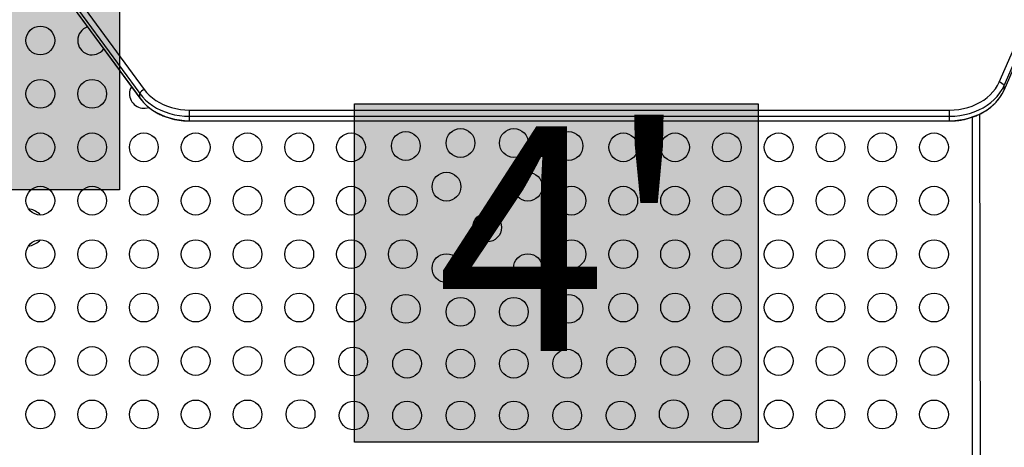
# Model space of a CAD drawing. Units: inches. Extents: x 223 to 773, y 201 to 585.
# Drawn here: x 454 to 488, y 377 to 392 of the extents above; entities that cross this region are included whole.
import ezdxf

# ---------------------------------------------------------------- set-up
doc = ezdxf.new("R2010")
doc.units = ezdxf.units.IN
doc.header["$MEASUREMENT"] = 0
doc.header["$PDSIZE"] = -1
for name, color, linetype in [('CONTOUR', 7, 'Continuous'), ('DIM_IMP_BORDURE', 7, 'Continuous'), ('HAUTEUR-PLATE-FORME', 7, 'Continuous')]:
    doc.layers.add(name, color=color, linetype=linetype)
doc.styles.add('DIM', font='romans.shx')
doc.dimstyles.new('Implantation (Pied-mètre)', dxfattribs={"dimscale": 96, "dimtxt": 0.09375, "dimasz": 0.125, "dimexe": 0.125, "dimexo": 0.125, "dimgap": 0.03, "dimtad": 1, "dimdec": 3, "dimzin": 0, "dimdsep": 46, "dimlunit": 4, "dimtxsty": 'DIM', "dimblk1": 'OBLIQUE', "dimblk2": 'OBLIQUE', "dimsah": 1, "dimcen": 0.089844, "dimdle": 0.125, "dimclrt": 7, "dimadec": 0, "dimazin": 0, "dimtfac": 1, "dimtdec": 0, "dimtofl": 0, "dimtmove": 0, "dimatfit": 3, "dimldrblk": 'OBLIQUE', "dimfxl": 0, "dimfrac": 2, "dimtolj": 1, "dimtzin": 0, "dimarcsym": 0})

# ---------------------------------------------------------------- blocks, each defined once
blk = doc.blocks.new('_OBLIQUE')
at = {"color": 0, "linetype": 'ByBlock'}
blk.add_line((-0.5, -0.5), (0.5, 0.5), dxfattribs=at)
blk = doc.blocks.new('*D8')
at = {"layer": 'Defpoints', "color": 0}
for p in [(727.273, 419.257), (283.62, 389.827), (727.273, 217.251)]:
    blk.add_point(p, dxfattribs=at)
at = {"layer": 'DIM_IMP_BORDURE', "color": 0, "lineweight": -2}
for p, q in [((727.273, 403.007), (727.273, 201.001)), ((283.62, 373.577), (283.62, 201.001)), ((267.37, 217.251), (743.523, 217.251))]:
    blk.add_line(p, q, dxfattribs=at)
at = {"layer": 'DIM_IMP_BORDURE', "color": 0, "lineweight": -2, "xscale": 16.25, "yscale": 16.25, "zscale": 16.25, "rotation": 180}
blk.add_blockref('_OBLIQUE', (283.62, 217.251), dxfattribs=at)
at = {"layer": 'DIM_IMP_BORDURE', "color": 0, "lineweight": -2, "xscale": 16.25, "yscale": 16.25, "zscale": 16.25}
blk.add_blockref('_OBLIQUE', (727.273, 217.251), dxfattribs=at)
at = {"layer": 'DIM_IMP_BORDURE', "color": 7, "insert": (505.447, 230.418), "char_height": 12.1875, "attachment_point": 5, "style": 'DIM'}
blk.add_mtext("\\A1;37' [11.269m]", dxfattribs=at)
blk = doc.blocks.new('*D9')
at = {"layer": 'Defpoints', "color": 0}
for p in [(254.302, 568.333), (469.998, 568.333), (421.998, 250.706)]:
    blk.add_point(p, dxfattribs=at)
at = {"layer": 'DIM_IMP_BORDURE', "color": 0, "lineweight": -2}
for p, q in [((254.302, 234.456), (254.302, 584.583)), ((453.748, 568.333), (238.052, 568.333)), ((405.748, 250.706), (238.052, 250.706))]:
    blk.add_line(p, q, dxfattribs=at)
at = {"layer": 'DIM_IMP_BORDURE', "color": 0, "lineweight": -2, "xscale": 16.25, "yscale": 16.25, "zscale": 16.25}
for p, rotation in [((254.302, 568.333), 90), ((254.302, 250.706), 270)]:
    blk.add_blockref('_OBLIQUE', p, dxfattribs=dict(at, rotation=rotation))
at = {"layer": 'DIM_IMP_BORDURE', "color": 7, "insert": (241.134, 409.519), "char_height": 12.1875, "attachment_point": 5, "rotation": 90, "style": 'DIM'}
blk.add_mtext('\\A1;26\'-6" [8.068m]', dxfattribs=at)

msp = doc.modelspace()

# ---------------------------------------------------------------- hatches: boundary and pattern name
at = {"layer": 'HAUTEUR-PLATE-FORME'}
for points in [[(426.50667, 396.33316), (457.21934, 396.33316), (457.21934, 385.75387), (426.50667, 385.75387)], [(465.39017, 388.74495), (479.41734, 388.74495), (479.41734, 376.99019), (465.39017, 376.99019)]]:
    msp.add_hatch(color=7, dxfattribs=at).paths.add_polyline_path(points)

# ---------------------------------------------------------------- linework, layer by layer
at = {"layer": 'CONTOUR'}
for p, q in [((448.30046, 402.58072), (458.07407, 389.24692)), ((448.14737, 402.43409), (457.92098, 389.10029)), ((448.14737, 402.28006), (457.92098, 388.94626)), ((448.14924, 402.27734), (457.92285, 388.94354)), ((487.79563, 389.49742), (493.31195, 402.11615)), ((487.96278, 389.37507), (493.4791, 401.99381)), ((487.96278, 389.22105), (493.4791, 401.83978)), ((487.96278, 389.22105), (487.96278, 389.37507)), ((457.92098, 388.94626), (457.92098, 389.10029)), ((457.92098, 388.94626), (457.92285, 388.94354)), ((459.65303, 388.31263), (459.65303, 388.52888)), ((459.65303, 388.52888), (486.07174, 388.52888)), ((486.07174, 388.31263), (486.07174, 388.52888)), ((459.65303, 388.31263), (486.07174, 388.31263)), ((459.65303, 388.1586), (459.65303, 388.31263)), ((459.65303, 388.1586), (486.07174, 388.1586)), ((459.65303, 388.14885), (459.65303, 388.1586)), ((459.65303, 388.14885), (486.07174, 388.14885)), ((486.07174, 388.1586), (486.07174, 388.31263)), ((486.07174, 388.14885), (486.07174, 388.1586)), ((486.87333, 369.33624), (486.87333, 388.28411)), ((487.1166, 388.38572), (487.14956, 369.33432)), ((454.45798, 384.87825), (454.43583, 384.91913)), ((454.43583, 384.91913), (454.43583, 384.87914)), ((454.43583, 383.98163), (454.45798, 384.02251)), ((454.43583, 384.02162), (454.43583, 383.98163))]:
    msp.add_line(p, q, dxfattribs=at)
at = {"layer": 'CONTOUR', "flags": 128}
for points in [[(486.07174, 388.52888), (486.23291, 388.53451), (486.39282, 388.55133), (486.55021, 388.57922), (486.70386, 388.61796), (486.85256, 388.66724), (486.99514, 388.72669), (487.13049, 388.79583), (487.25756, 388.87412), (487.37534, 388.96096), (487.48291, 389.05565), (487.57944, 389.15747), (487.66416, 389.26561), (487.73641, 389.37922), (487.79563, 389.49742)], [(458.07407, 389.24692), (458.15953, 389.14126), (458.25636, 389.04187), (458.36382, 388.9495), (458.48108, 388.86486), (458.60727, 388.7886), (458.74142, 388.72128), (458.8825, 388.66343), (459.02945, 388.61549), (459.18114, 388.57782), (459.33643, 388.5507), (459.49413, 388.53435), (459.65303, 388.52888)], [(486.07174, 388.31263), (486.24854, 388.3188), (486.42395, 388.33725), (486.5966, 388.36784), (486.76515, 388.41034), (486.92826, 388.4644), (487.08467, 388.52961), (487.23315, 388.60546), (487.37253, 388.69134), (487.50173, 388.7866), (487.61974, 388.89048), (487.72562, 389.00216), (487.81856, 389.12079), (487.89782, 389.24542), (487.96278, 389.37507)], [(486.07174, 388.31263), (486.24854, 388.3188), (486.42395, 388.33725), (486.5966, 388.36784), (486.76515, 388.41034), (486.92826, 388.4644), (487.08467, 388.52961), (487.23315, 388.60546), (487.37253, 388.69134), (487.50173, 388.7866), (487.61974, 388.89048), (487.72562, 389.00216), (487.81856, 389.12079), (487.89782, 389.24542), (487.96278, 389.37507)], [(486.07174, 388.1586), (486.24854, 388.16477), (486.42395, 388.18322), (486.5966, 388.21382), (486.76515, 388.25631), (486.92826, 388.31038), (487.08467, 388.37558), (487.23315, 388.45143), (487.37253, 388.53732), (487.50173, 388.63257), (487.61974, 388.73645), (487.72562, 388.84814), (487.81856, 388.96676), (487.89782, 389.09139), (487.96278, 389.22105)], [(486.07174, 388.1586), (486.24854, 388.16477), (486.42395, 388.18322), (486.5966, 388.21382), (486.76515, 388.25631), (486.92826, 388.31038), (487.08467, 388.37558), (487.23315, 388.45143), (487.37253, 388.53732), (487.50173, 388.63257), (487.61974, 388.73645), (487.72562, 388.84814), (487.81856, 388.96676), (487.89782, 389.09139), (487.96278, 389.22105)], [(457.92098, 389.10029), (458.01473, 388.98438), (458.12094, 388.87535), (458.23882, 388.77403), (458.36745, 388.68118), (458.50588, 388.59752), (458.65303, 388.52368), (458.80779, 388.46023), (458.96899, 388.40763), (459.13539, 388.36631), (459.30573, 388.33656), (459.47872, 388.31862), (459.65303, 388.31263)], [(457.92098, 389.10029), (458.01473, 388.98438), (458.12094, 388.87535), (458.23882, 388.77403), (458.36745, 388.68118), (458.50588, 388.59752), (458.65303, 388.52368), (458.80779, 388.46023), (458.96899, 388.40763), (459.13539, 388.36631), (459.30573, 388.33656), (459.47872, 388.31862), (459.65303, 388.31263)], [(457.92098, 388.94626), (458.01473, 388.83036), (458.12094, 388.72133), (458.23882, 388.62), (458.36745, 388.52716), (458.50588, 388.4435), (458.65303, 388.36966), (458.80779, 388.3062), (458.96899, 388.25361), (459.13539, 388.21228), (459.30573, 388.18254), (459.47872, 388.1646), (459.65303, 388.1586)], [(457.92098, 388.94626), (458.01473, 388.83036), (458.12094, 388.72133), (458.23882, 388.62), (458.36745, 388.52716), (458.50588, 388.4435), (458.65303, 388.36966), (458.80779, 388.3062), (458.96899, 388.25361), (459.13539, 388.21228), (459.30573, 388.18254), (459.47872, 388.1646), (459.65303, 388.1586)]]:
    msp.add_lwpolyline(points, dxfattribs=at)
at = {"layer": 'CONTOUR'}
for centre in [(454.46708, 390.94486), (454.46708, 389.0893), (456.26708, 389.0893), (467.16994, 387.27877), (469.07055, 387.38163), (470.92611, 387.38163), (472.82672, 387.27877), (454.46708, 387.23373), (456.26708, 387.23373), (458.06708, 387.23373), (459.86708, 387.23373), (461.66708, 387.23373), (463.46708, 387.23373), (465.26708, 387.23373), (474.72958, 387.23373), (476.52958, 387.23373), (478.32958, 387.23373), (480.12958, 387.23373), (481.92958, 387.23373), (483.72958, 387.23373), (485.52958, 387.23373), (468.58415, 385.86456), (471.41251, 385.86456), (454.46708, 385.37816), (456.26708, 385.37816), (458.06708, 385.37816), (459.86708, 385.37816), (461.66708, 385.37816), (463.46708, 385.37816), (465.26708, 385.37816), (467.06708, 385.37816), (472.92958, 385.37816), (474.72958, 385.37816), (476.52958, 385.37816), (478.32958, 385.37816), (480.12958, 385.37816), (481.92958, 385.37816), (483.72958, 385.37816), (485.52958, 385.37816), (469.99833, 384.45038), (454.46708, 383.5226), (456.26708, 383.5226), (458.06708, 383.5226), (459.86708, 383.5226), (461.66708, 383.5226), (463.46708, 383.5226), (465.26708, 383.5226), (467.06708, 383.5226), (472.92958, 383.5226), (474.72958, 383.5226), (476.52958, 383.5226), (478.32958, 383.5226), (480.12958, 383.5226), (481.92958, 383.5226), (483.72958, 383.5226), (485.52958, 383.5226), (468.58415, 383.0362), (471.41251, 383.0362), (454.46708, 381.66703), (456.26708, 381.66703), (458.06708, 381.66703), (459.86708, 381.66703), (461.66708, 381.66703), (463.46708, 381.66703), (465.26708, 381.66703), (467.16994, 381.62199), (469.07055, 381.51913), (470.92611, 381.51913), (472.82672, 381.62199), (474.72958, 381.66703), (476.52958, 381.66703), (478.32958, 381.66703), (480.12958, 381.66703), (481.92958, 381.66703), (483.72958, 381.66703), (485.52958, 381.66703), (454.46708, 379.81146), (456.26708, 379.81146), (458.06708, 379.81146), (459.86708, 379.81146), (461.66708, 379.81146), (463.46708, 379.81146), (465.34173, 379.79378), (467.21498, 379.71913), (469.07055, 379.71913), (470.92611, 379.71913), (472.78168, 379.71913), (474.65493, 379.79378), (476.52958, 379.81146), (478.32958, 379.81146), (480.12958, 379.81146), (481.92958, 379.81146), (483.72958, 379.81146), (485.52958, 379.81146), (454.46708, 377.9559), (456.26708, 377.9559), (458.06708, 377.9559), (459.86708, 377.9559), (461.66708, 377.9559), (463.51352, 377.96558), (465.35941, 377.91913), (467.21498, 377.91913), (469.07055, 377.91913), (470.92611, 377.91913), (472.78168, 377.91913), (474.63725, 377.91913), (476.48313, 377.96558), (478.32958, 377.9559), (480.12958, 377.9559), (481.92958, 377.9559), (483.72958, 377.9559), (485.52958, 377.9559)]:
    msp.add_circle(centre, 0.5, dxfattribs=at)
for centre, radius, start, end in [((456.26708, 390.94486), 0.5, 108.509538, 180), ((456.26708, 390.94486), 0.5, 180, 323.972943), ((487.73647, 389.24125), 0.26291, 30.597643, 76.996176), ((458.06708, 389.0893), 0.5, 150.132022, 180), ((458.19528, 388.96714), 0.30491, 113.423582, 154.107283), ((458.06708, 389.0893), 0.5, 180, 289.561817), ((453.93387, 384.34098), 0.76565, 49.034755, 81.013556), ((453.93387, 384.55978), 0.76565, 278.986444, 310.965245)]:
    msp.add_arc(centre, radius, start, end, dxfattribs=at)
for points, knots in [([(457.92285, 388.94354), (457.93813, 388.92331), (457.981, 388.86655), (458.05972, 388.77775), (458.16146, 388.67948), (458.27268, 388.5881), (458.39251, 388.50404), (458.52025, 388.42789), (458.65507, 388.36012), (458.79612, 388.30114), (458.94251, 388.25133), (459.09331, 388.21098), (459.24758, 388.1803), (459.40437, 388.15965), (459.53994, 388.15007), (459.62294, 388.14918), (459.65303, 388.14885)], [0, 0, 0, 0, 0.04186146, 0.11743108, 0.19314455, 0.26906144, 0.34514653, 0.4213641, 0.49768114, 0.57406951, 0.65050691, 0.72697692, 0.80346856, 0.87997466, 0.95649283, 1, 1, 1, 1]), ([(486.07174, 388.14885), (486.10027, 388.14914), (486.18173, 388.14998), (486.31582, 388.15919), (486.47277, 388.17957), (486.62732, 388.21001), (486.77848, 388.25017), (486.92533, 388.29988), (487.06694, 388.35884), (487.20242, 388.42672), (487.3309, 388.50314), (487.45154, 388.58763), (487.56351, 388.6797), (487.66627, 388.77867), (487.75831, 388.88427), (487.82657, 388.97403), (487.85987, 389.03017), (487.87006, 389.04735)], [0, 0, 0, 0, 0.03859138, 0.11018113, 0.18179891, 0.25343326, 0.32508445, 0.39674999, 0.46842261, 0.54009106, 0.61173845, 0.68334152, 0.75487051, 0.82628982, 0.89755988, 0.96864046, 1, 1, 1, 1])]:
    msp.add_open_spline(points, degree=3, knots=knots, dxfattribs=at)
at = {"layer": 'HAUTEUR-PLATE-FORME', "color": 0}
for points in [[(426.50667, 396.33316), (457.21934, 396.33316), (457.21934, 385.75387), (426.50667, 385.75387)], [(465.39017, 388.74495), (479.41734, 388.74495), (479.41734, 376.99019), (465.39017, 376.99019)]]:
    msp.add_lwpolyline(points, close=True, dxfattribs=at)

# ---------------------------------------------------------------- texts
at = {"layer": 'HAUTEUR-PLATE-FORME', "color": 7, "insert": (472.67756, 383.05038), "char_height": 7.8, "width": 14.63629, "attachment_point": 5, "style": 'DIM'}
msp.add_mtext("{4'}", dxfattribs=at)

# ---------------------------------------------------------------- dimensions: what is measured, and where the dimension line sits
at = {"layer": 'DIM_IMP_BORDURE'}
dim = msp.add_linear_dim(base=(254.30158, 568.33327), p1=(421.99812, 250.70562), p2=(469.99804, 568.33327), angle=90, dimstyle='Implantation (Pied-mètre)', override={"dimscale": 130, "dimdec": 0}, dxfattribs=at)
dim.commit()
dim.dimension.update_dxf_attribs({"geometry": '*D9', "text_midpoint": (241.134, 409.51945)})
dim = msp.add_linear_dim(base=(727.27348, 217.25064), p1=(283.61975, 389.82721), p2=(727.27348, 419.257), dimstyle='Implantation (Pied-mètre)', override={"dimscale": 130, "dimdec": 0}, dxfattribs=at)
dim.commit()
dim.dimension.update_dxf_attribs({"geometry": '*D8', "text_midpoint": (505.44661, 230.41822)})

doc.saveas('drawing.dxf')
